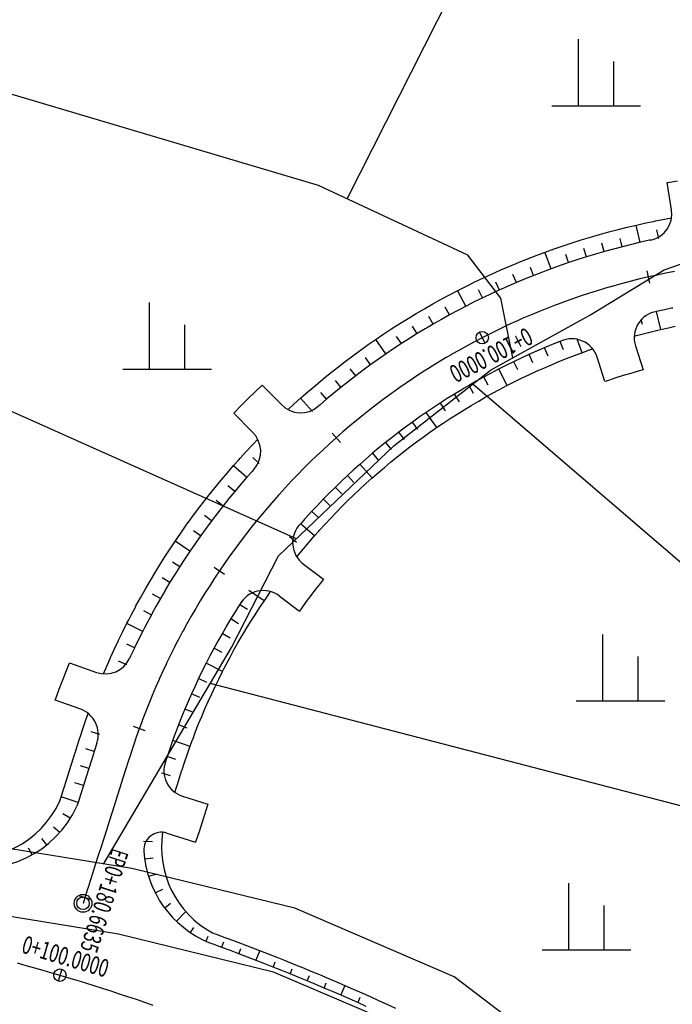
# Model space of a CAD drawing. Units: millimetres. Extents: x 197464 to 204533, y 496755 to 502633.
# Drawn here: x 198402 to 198475, y 499539 to 499650 of the extents above; entities that cross this region are included whole.
import ezdxf
from ezdxf.enums import TextEntityAlignment as Align

# ---------------------------------------------------------------- set-up
doc = ezdxf.new("R2010")
doc.units = ezdxf.units.MM
for name, color, linetype, true_color in [('3117', 7, 'Continuous', 0xffffff), ('5112', 7, 'Continuous', 0xffffff), ('5211', 7, 'Continuous', 0xffffff)]:
    doc.layers.add(name, color=color, linetype=linetype, true_color=true_color)
doc.layers.add('적성-전곡-노선도', color=7, linetype='Continuous')
doc.styles.add('RP2', font='ROMANS.shx', dxfattribs={"width": 0.91, "height": 4, "bigfont": 'ghs.shx'})

msp = doc.modelspace()

# ---------------------------------------------------------------- linework, layer by layer
at = {"layer": '3117', "color": 8}
for points in [[(198471.276106, 499526.344199), (198450.603594, 499542.091402), (198432.624579, 499549.795156), (198414.241432, 499554.265968), (198394.34295, 499557.504794), (198377.540844, 499563.69386), (198365.795512, 499569.937307), (198353.144686, 499577.986177)], [(198584.622507, 499395.661346), (198556.96832, 499430.250344), (198544.683416, 499443.936349), (198524.607042, 499425.028446), (198482.681318, 499462.586568), (198487.37689, 499468.287108), (198524.607208, 499435.08843), (198539.711022, 499449.458863), (198517.208076, 499474.091616), (198493.100828, 499499.138961), (198466.63002, 499520.405674), (198446.776907, 499535.528704), (198430.232548, 499542.617729), (198412.742752, 499546.871276), (198392.416727, 499550.179692), (198374.454276, 499556.796172), (198361.996761, 499563.418193), (198355.863183, 499567.320576), (198334.607887, 499556.902256)]]:
    msp.add_lwpolyline(points, dxfattribs=at)
at = {"layer": '5112', "color": 0}
for points in [[(198457.206092, 499611.81221), (198455.859179, 499618.501718), (198452.121903, 499623.359153), (198435.303928, 499631.207251), (198393.772075, 499643.534441), (198402.327231, 499654.043945), (198407.743128, 499661.827923), (198412.821956, 499667.919404), (198414.852797, 499669.949958), (198423.711861, 499675.726599), (198430.424398, 499678.410944), (198436.31254, 499680.999115), (198444.979765, 499682.279473), (198445.79813, 499682.279459), (198454.727123, 499679.409976), (198474.221668, 499668.942805), (198488.592733, 499661.625644), (198499.591567, 499659.087899), (198506.746394, 499659.087781), (198516.342009, 499655.993), (198526.496978, 499648.015773), (198545.635393, 499639.815229), (198555.202209, 499636.782409)], [(198438.535801, 499629.699099), (198461.79945, 499675.612644)], [(198411.06699, 499554.782664), (198425.500326, 499579.181311), (198430.806183, 499589.495022), (198443.775693, 499601.871608), (198454.680759, 499610.416941), (198465.882058, 499616.605758), (198474.260474, 499621.687137), (198477.851216, 499622.94252), (198484.101434, 499622.942418), (198488.477539, 499622.942346), (198497.154191, 499624.280467), (198500.01582, 499625.532033), (198506.676559, 499631.082176), (198516.298657, 499637.372064), (198518.402597, 499637.742868), (198521.531608, 499638.112697), (198524.495931, 499637.864899), (198531.848098, 499635.48681), (198534.938188, 499634.199803), (198539.244052, 499631.505354), (198540.234185, 499630.798581), (198550.3617, 499622.981017), (198553.504635, 499620.181572), (198558.138909, 499615.217163)], [(198432.8051, 499591.402556), (198381.909047, 499614.107287)], [(198452.684236, 499608.852443), (198511.042794, 499558.812655)], [(198507.345475, 499553.224567), (198423.089415, 499575.105816)]]:
    msp.add_lwpolyline(points, dxfattribs=at)
at = {"layer": '5211', "color": 0}
for points in [[(198464.598721, 499640.182381), (198464.598721, 499647.682381)], [(198468.598721, 499640.182381), (198468.598721, 499645.182381)], [(198461.598721, 499640.182381), (198471.598721, 499640.182381)], [(198416.231406, 499610.510857), (198416.231406, 499618.010857)], [(198420.231406, 499610.510857), (198420.231406, 499615.510857)], [(198413.231406, 499610.510857), (198423.231406, 499610.510857)], [(198467.346953, 499573.143847), (198467.346953, 499580.643847)], [(198471.346953, 499573.143847), (198471.346953, 499578.143847)], [(198464.346953, 499573.143847), (198474.346953, 499573.143847)], [(198463.499053, 499545.120787), (198463.499053, 499552.620787)], [(198467.499053, 499545.120787), (198467.499053, 499550.120787)], [(198460.499053, 499545.120787), (198470.499053, 499545.120787)]]:
    msp.add_lwpolyline(points, dxfattribs=at)
at = {"layer": '적성-전곡-노선도', "linetype": 'ByBlock'}
for p, q in [((198474.606973, 499631.535463), (198474.695385, 499631.551192)), ((198475.092206, 499628.460273), (198474.606973, 499631.535463)), ((198474.695385, 499631.551192), (198475.777557, 499631.735844)), ((198469.558225, 499624.308488), (198468.542583, 499624.042103)), ((198470.577117, 499624.562148), (198469.558225, 499624.308488)), ((198471.599101, 499624.803059), (198470.577117, 499624.562148)), ((198472.621704, 499625.030657), (198471.599101, 499624.803059)), ((198472.747464, 499625.057158), (198472.621704, 499625.030657)), ((198465.516748, 499623.167097), (198464.515691, 499622.850292)), ((198466.521679, 499623.471362), (198465.516748, 499623.167097)), ((198467.530348, 499623.763054), (198466.521679, 499623.471362)), ((198468.542583, 499624.042103), (198467.530348, 499623.763054)), ((198461.541825, 499621.826743), (198460.929585, 499621.600396)), ((198462.525824, 499622.179261), (198461.541825, 499621.826743)), ((198463.518669, 499622.521), (198462.525824, 499622.179261)), ((198464.515691, 499622.850292), (198463.518669, 499622.521)), ((198459.574067, 499621.079989), (198458.599556, 499620.689061)), ((198460.546151, 499621.455903), (198459.574067, 499621.079989)), ((198460.929585, 499621.600396), (198460.546151, 499621.455903)), ((198472.49252, 499620.90403), (198471.5192, 499620.67459)), ((198472.64886, 499620.22171), (198472.33618, 499621.58635)), ((198473.46863, 499621.12128), (198472.49252, 499620.90403)), ((198474.26122, 499621.2883), (198473.46863, 499621.12128)), ((198474.44738, 499621.32631), (198474.26122, 499621.2883)), ((198475.42861, 499621.5191), (198474.44738, 499621.32631)), ((198456.669256, 499619.872399), (198456.016907, 499619.583426)), ((198457.630011, 499620.285984), (198456.669256, 499619.872399)), ((198458.599556, 499620.689061), (198457.630011, 499620.285984)), ((198467.65689, 499619.63575), (198466.6998, 499619.34597)), ((198468.61752, 499619.91355), (198467.65689, 499619.63575)), ((198469.58155, 499620.17931), (198468.61752, 499619.91355)), ((198470.54883, 499620.43301), (198469.58155, 499620.17931)), ((198471.5192, 499620.67459), (198470.54883, 499620.43301)), ((198453.804471, 499618.553463), (198452.862, 499618.090611)), ((198454.752673, 499619.004495), (198453.804471, 499618.553463)), ((198455.698697, 499619.440081), (198454.752673, 499619.004495)), ((198456.016907, 499619.583426), (198455.698697, 499619.440081)), ((198464.79687, 499618.73064), (198463.85132, 499618.40518)), ((198465.74641, 499619.04425), (198464.79687, 499618.73064)), ((198466.6998, 499619.34597), (198465.74641, 499619.04425)), ((198451.925377, 499617.616021), (198450.994765, 499617.129751)), ((198452.862, 499618.090611), (198451.925377, 499617.616021)), ((198461.9728, 499617.71893), (198461.04011, 499617.35825)), ((198462.32839, 499617.85293), (198461.9728, 499617.71893)), ((198462.90991, 499618.06792), (198462.32839, 499617.85293)), ((198463.85132, 499618.40518), (198462.90991, 499618.06792)), ((198475.233078, 499617.404206), (198475.073728, 499617.37167)), ((198450.070321, 499616.631903), (198449.153252, 499616.123145)), ((198450.994765, 499617.129751), (198450.070321, 499616.631903)), ((198459.18864, 499616.60206), (198458.27013, 499616.20666)), ((198460.11201, 499616.98594), (198459.18864, 499616.60206)), ((198461.04011, 499617.35825), (198460.11201, 499616.98594)), ((198474.315556, 499617.211903), (198473.385939, 499617.005001)), ((198475.073728, 499617.37167), (198474.315556, 499617.211903)), ((198447.66342, 499615.264171), (198447.328454, 499615.065431)), ((198448.234587, 499615.598255), (198447.66342, 499615.264171)), ((198448.339969, 499615.659243), (198448.234587, 499615.598255)), ((198449.153252, 499616.123145), (198448.339969, 499615.659243)), ((198456.44831, 499615.38159), (198455.54527, 499614.95204)), ((198457.35664, 499615.79982), (198456.44831, 499615.38159)), ((198457.6484, 499615.93125), (198457.35664, 499615.79982)), ((198458.27013, 499616.20666), (198457.6484, 499615.93125)), ((198446.436854, 499614.52612), (198445.545294, 499613.971492)), ((198447.328454, 499615.065431), (198446.436854, 499614.52612)), ((198454.07595, 499613.43682), (198453.43537, 499614.68166)), ((198454.64768, 499614.51123), (198453.75566, 499614.05924)), ((198455.54527, 499614.95204), (198454.64768, 499614.51123)), ((198444.660741, 499613.405772), (198443.78332, 499612.829029)), ((198445.545294, 499613.971492), (198444.660741, 499613.405772)), ((198451.98893, 499613.12198), (198451.11449, 499612.63687)), ((198452.86937, 499613.59613), (198451.98893, 499613.12198)), ((198453.75566, 499614.05924), (198452.86937, 499613.59613)), ((198461.624464, 499613.282819), (198460.747269, 499612.918136)), ((198462.506153, 499613.636511), (198461.624464, 499613.282819)), ((198462.599072, 499613.672443), (198462.506153, 499613.636511)), ((198471.022385, 499613.144135), (198471.878339, 499610.439451)), ((198442.913173, 499612.241367), (198442.050459, 499611.642873)), ((198443.78332, 499612.829029), (198442.913173, 499612.241367)), ((198450.24618, 499612.14086), (198449.69374, 499611.81773)), ((198450.33273, 499612.19095), (198450.24618, 499612.14086)), ((198451.11449, 499612.63687), (198450.33273, 499612.19095)), ((198459.014583, 499612.159559), (198458.143947, 499611.758685)), ((198459.279893, 499612.279074), (198459.014583, 499612.159559)), ((198459.871004, 499612.540921), (198459.279893, 499612.279074)), ((198460.747269, 499612.918136), (198459.871004, 499612.540921)), ((198467.57839, 499609.112247), (198466.711509, 499611.851463)), ((198441.195295, 499611.033666), (198440.34777, 499610.413778)), ((198442.050459, 499611.642873), (198441.195295, 499611.033666)), ((198448.5285, 499611.11648), (198447.67939, 499610.58826)), ((198449.38414, 499611.63404), (198448.5285, 499611.11648)), ((198449.69374, 499611.81773), (198449.38414, 499611.63404)), ((198456.43336, 499610.931849), (198455.585943, 499610.502459)), ((198457.286069, 499611.350617), (198456.43336, 499610.931849)), ((198458.143947, 499611.758685), (198457.286069, 499611.350617)), ((198439.508097, 499609.783359), (198438.676371, 499609.14251)), ((198440.34777, 499610.413778), (198439.508097, 499609.783359)), ((198446.83696, 499610.04948), (198446.00132, 499609.5002)), ((198447.67939, 499610.58826), (198446.83696, 499610.04948)), ((198454.743975, 499610.062509), (198453.907539, 499609.612057)), ((198455.585943, 499610.502459), (198454.743975, 499610.062509)), ((198469.65743, 499609.793152), (198468.823207, 499609.529145)), ((198470.494917, 499610.04672), (198469.65743, 499609.793152)), ((198471.33545, 499610.289789), (198470.494917, 499610.04672)), ((198471.878339, 499610.439451), (198471.33545, 499610.289789)), ((198428.17829, 499607.989595), (198428.951095, 499608.71898)), ((198428.951095, 499608.71898), (198431.109978, 499606.543177)), ((198438.676371, 499609.14251), (198437.852691, 499608.491286)), ((198445.17262, 499608.94053), (198444.35098, 499608.37053)), ((198446.00132, 499609.5002), (198445.17262, 499608.94053)), ((198452.257773, 499608.683465), (198451.72406, 499608.371289)), ((198452.325491, 499608.722657), (198452.257773, 499608.683465)), ((198453.075728, 499609.150595), (198452.325491, 499608.722657)), ((198453.907539, 499609.612057), (198453.075728, 499609.150595)), ((198467.992372, 499609.25474), (198467.57839, 499609.112247)), ((198468.823207, 499609.529145), (198467.992372, 499609.25474)), ((198427.369887, 499607.20728), (198428.17829, 499607.989595)), ((198437.037244, 499607.829831), (198436.230127, 499607.158246)), ((198437.852691, 499608.491286), (198437.037244, 499607.829831)), ((198443.53652, 499607.79032), (198442.72938, 499607.19997)), ((198444.35098, 499608.37053), (198443.53652, 499607.79032)), ((198450.620146, 499607.70684), (198449.813486, 499607.205028)), ((198451.439826, 499608.202649), (198450.620146, 499607.70684)), ((198451.72406, 499608.371289), (198451.439826, 499608.202649)), ((198425.782644, 499605.612555), (198426.571278, 499606.414881)), ((198426.571278, 499606.414881), (198427.369887, 499607.20728)), ((198435.431458, 499606.476612), (198435.276031, 499606.340566)), ((198436.230127, 499607.158246), (198435.431458, 499606.476612)), ((198441.92969, 499606.59957), (198441.13756, 499605.98923)), ((198442.72938, 499607.19997), (198441.92969, 499606.59957)), ((198449.013179, 499606.693188), (198448.21932, 499606.171371)), ((198449.813486, 499607.205028), (198449.013179, 499606.693188)), ((198425.739132, 499605.567168), (198425.782644, 499605.612555)), ((198427.830609, 499603.4593), (198425.739132, 499605.567168)), ((198440.35312, 499605.36903), (198439.5765, 499604.73907)), ((198441.13756, 499605.98923), (198440.35312, 499605.36903)), ((198447.432067, 499605.639693), (198446.651501, 499605.098187)), ((198448.21932, 499606.171371), (198447.432067, 499605.639693)), ((198438.80781, 499604.09946), (198438.04718, 499603.45029)), ((198439.5765, 499604.73907), (198438.80781, 499604.09946)), ((198445.877745, 499604.546974), (198445.11099, 499603.986162)), ((198446.651501, 499605.098187), (198445.877745, 499604.546974)), ((198437.75905, 499602.26783), (198436.83039, 499603.31549)), ((198438.04718, 499603.45029), (198437.29472, 499602.79166)), ((198444.351283, 499603.415781), (198443.598749, 499602.83595)), ((198445.11099, 499603.986162), (198444.351283, 499603.415781)), ((198436.55055, 499602.12368), (198435.81479, 499601.44645)), ((198437.29472, 499602.79166), (198436.55055, 499602.12368)), ((198442.853549, 499602.246774), (198442.115756, 499601.648309)), ((198443.598749, 499602.83595), (198442.853549, 499602.246774)), ((198435.08755, 499600.76007), (198434.36895, 499600.06466)), ((198435.81479, 499601.44645), (198435.08755, 499600.76007)), ((198441.385493, 499601.040674), (198440.662902, 499600.423968)), ((198442.115756, 499601.648309), (198441.385493, 499601.040674)), ((198434.36895, 499600.06466), (198433.65909, 499599.36032)), ((198439.94806, 499599.798265), (198439.241096, 499599.163682)), ((198440.662902, 499600.423968), (198439.94806, 499599.798265)), ((198427.805131, 499598.985881), (198427.237575, 499598.346132)), ((198427.943635, 499599.140056), (198427.805131, 499598.985881)), ((198428.039215, 499599.244881), (198427.943635, 499599.140056)), ((198432.9581, 499598.64716), (198432.26608, 499597.9253)), ((198433.65909, 499599.36032), (198432.9581, 499598.64716)), ((198439.241096, 499599.163682), (198438.542131, 499598.52032)), ((198426.551216, 499597.554505), (198425.873346, 499596.752641)), ((198427.237575, 499598.346132), (198426.551216, 499597.554505)), ((198432.26608, 499597.9253), (198431.58313, 499597.19484)), ((198437.851254, 499597.86826), (198437.168575, 499597.207612)), ((198438.542131, 499598.52032), (198437.851254, 499597.86826)), ((198425.873346, 499596.752641), (198425.205556, 499595.942365)), ((198430.78907, 499596.322), (198430.24489, 499595.7086)), ((198430.90936, 499596.4559), (198430.78907, 499596.322)), ((198431.58313, 499597.19484), (198430.90936, 499596.4559)), ((198436.494215, 499596.538496), (198435.828282, 499595.861002)), ((198437.168575, 499597.207612), (198436.494215, 499596.538496)), ((198425.205556, 499595.942365), (198424.547957, 499595.123824)), ((198430.24489, 499595.7086), (198429.58981, 499594.95305)), ((198435.828282, 499595.861002), (198435.170858, 499595.175229)), ((198423.900618, 499594.297102), (198423.263675, 499593.462359)), ((198424.547957, 499595.123824), (198423.900618, 499594.297102)), ((198428.94422, 499594.18937), (198428.30823, 499593.41768)), ((198429.58981, 499594.95305), (198428.94422, 499594.18937)), ((198434.522051, 499594.481288), (198433.875085, 499593.771744)), ((198435.170858, 499595.175229), (198434.522051, 499594.481288)), ((198423.263675, 499593.462359), (198422.637202, 499592.619709)), ((198428.30823, 499593.41768), (198427.68194, 499592.63811)), ((198433.773009, 499593.658119), (198433.252205, 499593.071068)), ((198433.875085, 499593.771744), (198433.773009, 499593.658119)), ((198422.637202, 499592.619709), (198422.021334, 499591.769302)), ((198427.68194, 499592.63811), (198427.06543, 499591.85076)), ((198421.416158, 499590.911306), (198420.821714, 499590.045769)), ((198422.021334, 499591.769302), (198421.416158, 499590.911306)), ((198426.45882, 499591.05577), (198425.86219, 499590.25326)), ((198427.06543, 499591.85076), (198426.45882, 499591.05577)), ((198420.821714, 499590.045769), (198420.238144, 499589.172856)), ((198425.86219, 499590.25326), (198425.27565, 499589.44335)), ((198420.238144, 499589.172856), (198419.665534, 499588.29273)), ((198424.69927, 499588.62618), (198424.13314, 499587.80187)), ((198425.27565, 499589.44335), (198424.69927, 499588.62618)), ((198419.665534, 499588.29273), (198419.103986, 499587.405526)), ((198424.71263, 499587.4092), (198423.55365, 499588.19454)), ((198424.13314, 499587.80187), (198423.57737, 499586.97054)), ((198433.59275, 499588.555201), (198435.869407, 499586.862609)), ((198418.554154, 499586.512341), (198418.067711, 499585.700576)), ((198419.103986, 499587.405526), (198418.554154, 499586.512341)), ((198423.57737, 499586.97054), (198423.03203, 499586.13233)), ((198435.516898, 499586.423825), (198434.97746, 499585.734905)), ((198435.869407, 499586.862609), (198435.516898, 499586.423825)), ((198418.008635, 499585.60058), (198417.48645, 499584.702762)), ((198418.067711, 499585.700576), (198418.008635, 499585.60058)), ((198422.49722, 499585.28737), (198421.973, 499584.43579)), ((198423.03203, 499586.13233), (198422.49722, 499585.28737)), ((198434.97746, 499585.734905), (198434.446683, 499585.039297)), ((198417.48645, 499584.702762), (198416.970065, 499583.788833)), ((198421.973, 499584.43579), (198421.50525, 499583.65522)), ((198426.673512, 499584.394595), (198426.398526, 499583.97193)), ((198430.851235, 499584.986016), (198433.158873, 499583.270391)), ((198433.92466, 499584.337139), (198433.41144, 499583.628471)), ((198434.446683, 499585.039297), (198433.92466, 499584.337139)), ((198416.970065, 499583.788833), (198416.480387, 499582.896572)), ((198421.45947, 499583.57773), (198420.95671, 499582.71331)), ((198421.50525, 499583.65522), (198421.45947, 499583.57773)), ((198425.890454, 499583.169214), (198425.391846, 499582.359239)), ((198426.398526, 499583.97193), (198425.890454, 499583.169214)), ((198433.41144, 499583.628471), (198433.158873, 499583.270391)), ((198415.973679, 499581.945571), (198415.677351, 499581.375314)), ((198416.458872, 499582.856753), (198415.973679, 499581.945571)), ((198416.480387, 499582.896572), (198416.458872, 499582.856753)), ((198420.95671, 499582.71331), (198420.46479, 499581.84268)), ((198425.391846, 499582.359239), (198424.942789, 499581.609864)), ((198415.486089, 499581.001542), (198415.019317, 499580.06953)), ((198415.677351, 499581.375314), (198415.486089, 499581.001542)), ((198419.98379, 499580.96596), (198419.51379, 499580.08331)), ((198419.9933, 499580.98356), (198419.98379, 499580.96596)), ((198420.46479, 499581.84268), (198419.9933, 499580.98356)), ((198424.910305, 499581.55488), (198424.42697, 499580.723858)), ((198424.942789, 499581.609864), (198424.910305, 499581.55488)), ((198415.019317, 499580.06953), (198414.566422, 499579.136229)), ((198419.51379, 499580.08331), (198419.23252, 499579.54203)), ((198423.959515, 499579.896527), (198423.507433, 499579.072771)), ((198424.42697, 499580.723858), (198423.959515, 499579.896527)), ((198414.542558, 499579.086269), (198414.114198, 499578.174254)), ((198414.566422, 499579.136229), (198414.542558, 499579.086269)), ((198419.05486, 499579.19484), (198418.60706, 499578.30071)), ((198419.23252, 499579.54203), (198419.05486, 499579.19484)), ((198423.507433, 499579.072771), (198423.053901, 499578.221049)), ((198414.114198, 499578.174254), (198414.00041, 499577.924037)), ((198418.60706, 499578.30071), (198418.17049, 499577.40105)), ((198422.787689, 499577.708746), (198422.623631, 499577.388138)), ((198423.053901, 499578.221049), (198422.787689, 499577.708746)), ((198406.468661, 499575.516277), (198406.882603, 499576.562372)), ((198406.882603, 499576.562372), (198407.237969, 499577.428614)), ((198407.237969, 499577.428614), (198410.271827, 499576.359659)), ((198417.74519, 499576.49601), (198417.33123, 499575.58572)), ((198418.15756, 499577.37398), (198417.74519, 499576.49601)), ((198418.17049, 499577.40105), (198418.15756, 499577.37398)), ((198422.194803, 499576.53189), (198421.774558, 499575.665871)), ((198422.623631, 499577.388138), (198422.194803, 499576.53189)), ((198406.077919, 499574.491557), (198406.468661, 499575.516277)), ((198417.32715, 499575.57659), (198416.92869, 499574.67032)), ((198417.33123, 499575.58572), (198417.32715, 499575.57659)), ((198421.772562, 499575.661691), (198421.376182, 499574.817766)), ((198421.774558, 499575.665871), (198421.772562, 499575.661691)), ((198405.679244, 499573.406359), (198406.023576, 499574.346062)), ((198406.023576, 499574.346062), (198406.077919, 499574.491557)), ((198416.92869, 499574.67032), (198416.53762, 499573.74997)), ((198421.376182, 499574.817766), (198420.980831, 499573.948398)), ((198405.616557, 499573.228749), (198405.679244, 499573.406359)), ((198408.404323, 499572.246502), (198405.616557, 499573.228749)), ((198416.53762, 499573.74997), (198416.15808, 499572.8248)), ((198420.600403, 499573.083139), (198420.228832, 499572.208678)), ((198420.980831, 499573.948398), (198420.600403, 499573.083139)), ((198416.15808, 499572.8248), (198415.79014, 499571.89496)), ((198420.228832, 499572.208678), (198419.868271, 499571.329771)), ((198415.40236, 499570.87628), (198415.08927, 499570.02184)), ((198415.43385, 499570.96059), (198415.40236, 499570.87628)), ((198415.79014, 499571.89496), (198415.43385, 499570.96059)), ((198419.868271, 499571.329771), (198419.518732, 499570.446433)), ((198415.74789, 499569.78474), (198414.43065, 499570.25894)), ((198415.08927, 499570.02184), (198414.75645, 499569.07886)), ((198419.518732, 499570.446433), (198419.176222, 499569.548203)), ((198414.75645, 499569.07886), (198414.43544, 499568.13179)), ((198418.853281, 499568.668032), (198418.536726, 499567.771139)), ((198419.153873, 499569.488367), (198418.853281, 499568.668032)), ((198419.176222, 499569.548203), (198419.153873, 499569.488367)), ((198410.313, 499568.38869), (198410.011591, 499567.444243)), ((198414.43544, 499568.13179), (198414.14741, 499567.24703)), ((198418.536726, 499567.771139), (198418.231491, 499566.870609)), ((198409.707575, 499566.491596), (198409.403537, 499565.538901)), ((198409.810933, 499566.815458), (198409.707575, 499566.491596)), ((198410.011572, 499567.444182), (198409.810933, 499566.815458)), ((198414.12627, 499567.18078), (198413.82224, 499566.22812)), ((198414.14741, 499567.24703), (198414.12627, 499567.18078)), ((198418.231491, 499566.870609), (198417.993389, 499566.139216)), ((198409.403537, 499565.538901), (198409.099515, 499564.586235)), ((198413.51822, 499565.27546), (198413.21419, 499564.32279)), ((198413.62159, 499565.59936), (198413.51822, 499565.27546)), ((198413.82224, 499566.22812), (198413.62159, 499565.59936)), ((198409.099515, 499564.586235), (198408.795491, 499563.633593)), ((198413.21419, 499564.32279), (198412.91017, 499563.37013)), ((198408.795491, 499563.633593), (198408.491457, 499562.680911)), ((198412.91017, 499563.37013), (198412.60614, 499562.41747)), ((198408.491457, 499562.680911), (198408.187433, 499561.728239)), ((198412.60614, 499562.41747), (198412.30211, 499561.4648)), ((198419.958665, 499562.432225), (198422.816657, 499561.520141)), ((198408.187433, 499561.728239), (198408.047704, 499561.2904)), ((198412.30211, 499561.4648), (198411.99809, 499560.51214)), ((198422.740831, 499561.282543), (198422.436821, 499560.329914)), ((198422.816657, 499561.520141), (198422.740831, 499561.282543)), ((198411.99809, 499560.51214), (198411.69406, 499559.55947)), ((198422.436792, 499560.329823), (198422.132767, 499559.377177)), ((198411.69406, 499559.55947), (198411.39004, 499558.60681)), ((198422.132767, 499559.377177), (198421.828751, 499558.424553)), ((198411.08601, 499557.65415), (198410.78198, 499556.70148)), ((198411.39004, 499558.60681), (198411.08601, 499557.65415)), ((198418.208336, 499558.267215), (198421.448541, 499557.233153)), ((198421.828751, 499558.424553), (198421.524741, 499557.471924)), ((198410.78198, 499556.70148), (198410.47796, 499555.74882)), ((198421.524741, 499557.471924), (198421.448541, 499557.233153)), ((198410.47796, 499555.74882), (198410.17393, 499554.79616)), ((198410.17393, 499554.79616), (198409.86991, 499553.84349)), ((198409.86991, 499553.84349), (198409.59628, 499552.98609)), ((198409.32874, 499552.14775), (198409.26185, 499551.93816)), ((198409.56588, 499552.89083), (198409.32874, 499552.14775)), ((198409.59628, 499552.98609), (198409.56588, 499552.89083)), ((198409.62469, 499550.77268), (198408.29097, 499551.19832)), ((198408.95783, 499550.9855), (198408.7561, 499550.3534)), ((198408.99431, 499551.09982), (198408.95783, 499550.9855)), ((198409.19193, 499551.71905), (198408.99431, 499551.09982)), ((198409.26185, 499551.93816), (198409.19193, 499551.71905)), ((198408.7561, 499550.3534), (198408.7561, 499550.3534))]:
    msp.add_line(p, q, dxfattribs=at)
at = {"layer": '적성-전곡-노선도'}
for p, q in [((198473.268832, 499627.20947), (198474.306297, 499627.413309)), ((198474.306297, 499627.413309), (198475.104597, 499627.56048)), ((198469.062921, 499626.246231), (198470.106074, 499626.505931)), ((198470.106074, 499626.505931), (198471.152391, 499626.752579)), ((198471.574702, 499624.797308), (198471.115819, 499626.743958)), ((198471.152391, 499626.752579), (198472.198239, 499626.98535)), ((198472.198239, 499626.98535), (198473.042456, 499627.163249)), ((198473.042456, 499627.163249), (198473.268832, 499627.20947)), ((198464.925221, 499625.077666), (198465.954072, 499625.389173)), ((198465.954072, 499625.389173), (198466.986761, 499625.687811)), ((198466.986761, 499625.687811), (198468.023099, 499625.973505)), ((198468.023099, 499625.973505), (198469.062921, 499626.246231)), ((198469.533959, 499624.302123), (198469.286996, 499625.243716)), ((198473.647125, 499625.245442), (198473.447073, 499626.225229)), ((198460.857781, 499623.70616), (198461.863074, 499624.066306)), ((198461.863074, 499624.066306), (198462.879567, 499624.416185)), ((198462.879567, 499624.416185), (198463.90033, 499624.753318)), ((198463.90033, 499624.753318), (198464.925221, 499625.077666)), ((198465.492823, 499623.159526), (198465.1911, 499624.112924)), ((198467.506232, 499623.75608), (198467.228428, 499624.716721)), ((198457.843327, 499622.540627), (198458.841044, 499622.940864)), ((198458.841044, 499622.940864), (198459.832825, 499623.324395)), ((198459.832825, 499623.324395), (198460.230181, 499623.474134)), ((198460.230181, 499623.474134), (198460.857781, 499623.70616)), ((198461.522742, 499621.819688), (198460.829212, 499623.695597)), ((198463.494917, 499622.512824), (198463.178044, 499623.433429)), ((198455.868817, 499621.705273), (198456.850694, 499622.127951)), ((198456.850694, 499622.127951), (198457.843327, 499622.540627)), ((198459.550739, 499621.070631), (198459.18836, 499621.973975)), ((198452.93407, 499620.354179), (198453.904852, 499620.815952)), ((198453.904852, 499620.815952), (198454.869723, 499621.260215)), ((198454.869723, 499621.260215), (198455.201159, 499621.409518)), ((198455.201159, 499621.409518), (198455.868817, 499621.705273)), ((198457.606905, 499620.276038), (198457.211504, 499621.194549)), ((198451.010233, 499619.394416), (198451.969157, 499619.880306)), ((198451.969157, 499619.880306), (198452.93407, 499620.354179)), ((198455.683565, 499619.433113), (198455.276438, 499620.317328)), ((198449.111013, 499618.386869), (198450.05746, 499618.896566)), ((198450.05746, 499618.896566), (198451.010233, 499619.394416)), ((198451.903045, 499617.604352), (198450.976814, 499619.376953)), ((198453.781865, 499618.542361), (198453.34105, 499619.439962)), ((198447.228788, 499617.326957), (198447.343585, 499617.393394)), ((198447.343585, 499617.393394), (198448.172631, 499617.866286)), ((198448.172631, 499617.866286), (198449.111013, 499618.386869)), ((198450.048301, 499616.619688), (198449.563185, 499617.49414)), ((198445.391029, 499616.230944), (198446.300608, 499616.781131)), ((198446.300608, 499616.781131), (198446.648257, 499616.987396)), ((198446.648257, 499616.987396), (198447.228788, 499617.326957)), ((198448.226447, 499615.593494), (198447.721557, 499616.45668)), ((198473.885277, 499614.995492), (198473.410299, 499617.010423)), ((198443.572629, 499615.083923), (198444.478243, 499615.663112)), ((198444.478243, 499615.663112), (198445.391029, 499616.230944)), ((198446.41544, 499614.512798), (198445.887219, 499615.361908)), ((198471.826244, 499615.562346), (198471.686912, 499616.093578)), ((198473.848282, 499614.987258), (198474.75384, 499615.188806)), ((198474.75384, 499615.188806), (198475.4942, 499615.344819)), ((198441.783446, 499613.891789), (198442.674318, 499614.493448)), ((198442.674318, 499614.493448), (198443.572629, 499615.083923)), ((198444.639651, 499613.391909), (198444.104961, 499614.205354)), ((198470.888851, 499614.243278), (198471.158181, 499614.317526)), ((198471.158181, 499614.317526), (198472.052072, 499614.551978)), ((198472.052072, 499614.551978), (198472.94881, 499614.775226)), ((198472.94881, 499614.775226), (198473.848282, 499614.987258)), ((198440.024679, 499612.655342), (198440.900196, 499613.279049)), ((198440.900196, 499613.279049), (198441.783446, 499613.891789)), ((198442.892413, 499612.226965), (198441.752406, 499613.870256)), ((198462.914731, 499612.68482), (198462.529358, 499613.645484)), ((198465.014764, 499612.374223), (198464.457373, 499613.881893)), ((198438.297297, 499611.375257), (198439.156963, 499612.020686)), ((198439.156963, 499612.020686), (198440.024679, 499612.655342)), ((198459.462381, 499611.226116), (198459.029495, 499612.166277)), ((198461.179495, 499611.97695), (198460.770225, 499612.927679)), ((198463.264828, 499611.710515), (198464.137738, 499612.048078)), ((198464.137738, 499612.048078), (198464.451075, 499612.166155)), ((198464.451075, 499612.166155), (198464.985977, 499612.36391)), ((198464.985977, 499612.36391), (198465.862759, 499612.678017)), ((198465.862759, 499612.678017), (198466.209839, 499612.797483)), ((198437.445773, 499610.719154), (198438.297297, 499611.375257)), ((198441.174904, 499611.018751), (198440.584549, 499611.825898)), ((198457.764793, 499610.43221), (198457.308515, 499611.361295)), ((198460.699454, 499610.643905), (198461.553858, 499611.011709)), ((198461.553858, 499611.011709), (198462.407157, 499611.366458)), ((198462.407157, 499611.366458), (198463.264828, 499611.710515)), ((198435.767613, 499609.375215), (198436.602474, 499610.052418)), ((198436.602474, 499610.052418), (198437.445773, 499610.719154)), ((198439.488102, 499609.767953), (198438.877756, 499610.560091)), ((198456.566824, 499608.678912), (198455.608105, 499610.513689)), ((198458.18693, 499609.486885), (198459.021437, 499609.883836)), ((198459.021437, 499609.883836), (198459.872567, 499610.275729)), ((198459.872567, 499610.275729), (198460.124188, 499610.389078)), ((198460.124188, 499610.389078), (198460.699454, 499610.643905)), ((198434.123593, 499607.989776), (198434.941282, 499608.687643)), ((198434.941282, 499608.687643), (198435.767613, 499609.375215)), ((198437.833052, 499608.475355), (198437.203086, 499609.251982)), ((198452.788143, 499607.794579), (198452.265578, 499608.687983)), ((198454.431509, 499608.718692), (198453.929376, 499609.623817)), ((198455.714081, 499608.233864), (198456.533112, 499608.661829)), ((198456.533112, 499608.661829), (198457.357448, 499609.079523)), ((198457.357448, 499609.079523), (198458.18693, 499609.486885)), ((198433.314707, 499607.281756), (198434.123593, 499607.989776)), ((198436.210885, 499607.141824), (198435.578949, 499607.88226)), ((198451.188102, 499606.840775), (198450.641354, 499607.719669)), ((198454.090666, 499607.346453), (198454.900417, 499607.795676)), ((198454.900417, 499607.795676), (198455.714081, 499608.233864)), ((198431.865508, 499605.966107), (198432.514728, 499606.563681)), ((198432.514728, 499606.563681), (198433.314707, 499607.281756)), ((198434.622556, 499605.768158), (198433.286583, 499607.256512)), ((198449.602603, 499605.841588), (198449.034055, 499606.70654)), ((198451.70257, 499605.942356), (198452.503641, 499606.426909)), ((198452.503641, 499606.426909), (198452.774748, 499606.58776)), ((198452.774748, 499606.58776), (198453.29877, 499606.894268)), ((198453.29877, 499606.894268), (198453.356743, 499606.927819)), ((198453.356743, 499606.927819), (198454.090666, 499607.346453)), ((198448.632602, 499603.952635), (198447.452608, 499605.653565)), ((198450.139369, 499604.956311), (198450.917878, 499605.45421)), ((198450.917878, 499605.45421), (198451.70257, 499605.942356)), ((198446.508977, 499603.725885), (198445.897915, 499604.561343)), ((198448.601328, 499603.931514), (198449.367131, 499604.448706)), ((198449.367131, 499604.448706), (198450.139369, 499604.956311)), ((198445.002802, 499602.610697), (198444.371048, 499603.43062)), ((198447.089326, 499602.868547), (198447.842017, 499603.404754)), ((198447.842017, 499603.404754), (198448.601328, 499603.931514)), ((198427.174744, 499601.265172), (198427.908909, 499602.05041)), ((198427.908909, 499602.05041), (198428.456516, 499602.621629)), ((198443.525018, 499601.458251), (198442.872956, 499602.262118)), ((198445.604455, 499601.768175), (198446.34347, 499602.32302)), ((198446.34347, 499602.32302), (198447.089326, 499602.868547)), ((198426.460769, 499600.482138), (198427.174744, 499601.265172)), ((198442.076447, 499600.269167), (198441.404498, 499601.056487)), ((198444.147518, 499600.631011), (198444.872411, 499601.204132)), ((198444.872411, 499601.204132), (198445.604455, 499601.768175)), ((198425.031915, 499598.855236), (198425.733913, 499599.664901)), ((198425.733913, 499599.664901), (198426.313157, 499600.317825)), ((198426.313157, 499600.317825), (198426.460769, 499600.482138)), ((198428.627127, 499599.889658), (198427.888184, 499600.56343)), ((198441.349471, 499598.273968), (198439.966639, 499599.814527)), ((198442.719441, 499599.457756), (198443.429818, 499600.048844)), ((198443.429818, 499600.048844), (198444.147518, 499600.631011)), ((198424.337906, 499598.03428), (198425.031915, 499598.855236)), ((198427.222428, 499598.328662), (198425.711314, 499599.638835)), ((198439.286836, 499597.76725), (198438.560296, 499598.53704)), ((198441.32116, 499598.249187), (198442.016535, 499598.857851)), ((198442.016535, 499598.857851), (198442.719441, 499599.457756)), ((198423.654215, 499597.204711), (198424.337906, 499598.03428)), ((198439.953527, 499597.006051), (198440.63345, 499597.631886)), ((198440.63345, 499597.631886), (198441.32116, 499598.249187)), ((198422.318208, 499595.520276), (198422.980961, 499596.366684)), ((198422.980961, 499596.366684), (198423.654215, 499597.204711)), ((198425.857203, 499596.733054), (198425.085507, 499597.369049)), ((198437.915347, 499596.490001), (198437.186298, 499597.224763)), ((198438.617378, 499595.729093), (198439.281468, 499596.371752)), ((198439.281468, 499596.371752), (198439.953527, 499597.006051)), ((198421.666098, 499594.665657), (198422.318208, 499595.520276)), ((198424.532302, 499595.103831), (198423.744952, 499595.720341)), ((198436.592757, 499595.16228), (198435.845565, 499595.878585)), ((198437.961389, 499595.078205), (198438.617378, 499595.729093)), ((198421.024704, 499593.802936), (198421.666098, 499594.665657)), ((198435.321026, 499593.78612), (198434.538879, 499594.499286)), ((198436.674077, 499593.752071), (198437.313598, 499594.419168)), ((198437.313598, 499594.419168), (198437.961389, 499595.078205)), ((198420.394172, 499592.93228), (198421.024704, 499593.802936)), ((198423.248523, 499593.441979), (198422.446007, 499594.038613)), ((198434.831161, 499591.731708), (198433.267064, 499593.087817)), ((198435.409844, 499592.382696), (198436.04294, 499593.077028)), ((198436.04294, 499593.077028), (198436.674077, 499593.752071)), ((198419.165997, 499591.167721), (198419.774598, 499592.053872)), ((198419.774598, 499592.053872), (198420.394172, 499592.93228)), ((198422.006698, 499591.748552), (198421.189518, 499592.324939)), ((198434.808487, 499591.706149), (198435.317194, 499592.279564)), ((198435.317194, 499592.279564), (198435.409844, 499592.382696)), ((198418.568527, 499590.274017), (198419.165997, 499591.167721)), ((198420.807563, 499590.024603), (198419.144891, 499591.136151)), ((198432.82976, 499590.986606), (198432.030995, 499591.644909)), ((198433.604267, 499590.299609), (198434.200873, 499591.005345)), ((198434.200873, 499591.005345), (198434.808487, 499591.706149)), ((198417.982281, 499589.372933), (198418.568527, 499590.274017)), ((198433.016534, 499589.586473), (198433.604267, 499590.299609)), ((198417.407365, 499588.464607), (198417.982281, 499589.372933)), ((198419.651919, 499588.27122), (198418.829355, 499588.791855)), ((198432.84136, 499589.368426), (198433.016534, 499589.586473)), ((198416.348937, 499586.723257), (198416.844727, 499587.550619)), ((198416.844727, 499587.550619), (198417.407365, 499588.464607)), ((198415.751315, 499585.69749), (198416.283213, 499586.612008)), ((198416.283213, 499586.612008), (198416.348937, 499586.723257)), ((198418.541648, 499586.49147), (198417.683866, 499587.005489)), ((198415.222698, 499584.761912), (198415.751315, 499585.69749)), ((198429.179485, 499584.427712), (198427.458493, 499585.578249)), ((198429.681388, 499585.158504), (198429.89439, 499585.46049)), ((198414.723927, 499583.853081), (198415.222698, 499584.761912)), ((198417.473929, 499584.680601), (198416.603289, 499585.172527)), ((198428.644641, 499583.628528), (198429.158225, 499584.396756)), ((198429.158225, 499584.396756), (198429.681388, 499585.158504)), ((198414.203619, 499582.876704), (198414.696408, 499583.802152)), ((198414.696408, 499583.802152), (198414.723927, 499583.853081)), ((198416.452915, 499582.845567), (198415.593696, 499583.30309)), ((198427.286538, 499583.438955), (198426.411929, 499583.992531)), ((198428.140684, 499582.853925), (198428.644641, 499583.628528)), ((198413.225441, 499580.953943), (198413.701699, 499581.904895)), ((198413.701699, 499581.904895), (198413.899762, 499582.291958)), ((198413.899762, 499582.291958), (198414.203619, 499582.876704)), ((198426.291989, 499581.847143), (198425.404126, 499582.379188)), ((198427.161094, 499581.284626), (198427.646449, 499582.07307)), ((198427.646449, 499582.07307), (198428.140684, 499582.853925)), ((198412.764384, 499580.003821), (198413.225441, 499580.953943)), ((198415.478109, 499580.985609), (198413.689839, 499581.881215)), ((198426.721711, 499580.551395), (198427.161094, 499581.284626)), ((198412.298697, 499579.013378), (198412.735053, 499579.942415)), ((198412.735053, 499579.942415), (198412.764384, 499580.003821)), ((198425.340477, 499580.235874), (198424.439298, 499580.745055)), ((198425.768031, 499578.889395), (198426.222826, 499579.694319)), ((198426.222826, 499579.694319), (198426.696108, 499580.508057)), ((198426.696108, 499580.508057), (198426.721711, 499580.551395)), ((198411.861329, 499578.051614), (198412.298697, 499579.013378)), ((198414.56088, 499579.124627), (198413.682201, 499579.544329)), ((198424.428005, 499578.598932), (198423.514378, 499579.085427)), ((198425.328397, 499578.088323), (198425.768031, 499578.889395)), ((198411.421116, 499577.051093), (198411.841862, 499578.008051)), ((198411.841862, 499578.008051), (198411.861329, 499578.051614)), ((198413.67908, 499577.217222), (198412.766092, 499577.625216)), ((198424.885904, 499577.257331), (198425.328397, 499578.088323)), ((198411.060811, 499576.203146), (198411.421116, 499577.051093)), ((198424.482224, 499576.47615), (198422.631304, 499577.403132)), ((198424.051456, 499575.616527), (198424.470466, 499576.453172)), ((198424.470466, 499576.453172), (198424.627485, 499576.760024)), ((198424.627485, 499576.760024), (198424.885904, 499577.257331)), ((198422.71368, 499575.230438), (198421.779734, 499575.676537)), ((198423.641561, 499574.771838), (198424.051456, 499575.616527)), ((198423.255216, 499573.949277), (198423.641561, 499574.771838)), ((198421.927961, 499573.530975), (198420.982973, 499573.953269)), ((198422.50051, 499572.261775), (198422.870522, 499573.103343)), ((198422.870522, 499573.103343), (198423.255216, 499573.949277)), ((198421.196029, 499571.838342), (198420.238401, 499572.231198)), ((198422.139029, 499571.411062), (198422.50051, 499572.261775)), ((198408.741358, 499570.023562), (198409.086031, 499571.040443)), ((198409.086031, 499571.040443), (198409.334184, 499571.743537)), ((198421.78829, 499570.556096), (198422.139029, 499571.411062)), ((198408.43669, 499569.087693), (198408.741358, 499570.023562)), ((198420.494883, 499570.100387), (198419.527731, 499570.469177)), ((198421.448273, 499569.696823), (198421.78829, 499570.556096)), ((198408.106262, 499568.052307), (198408.410256, 499569.004853)), ((198408.410256, 499569.004853), (198408.43669, 499569.087693)), ((198410.631739, 499569.369473), (198409.680855, 499569.679029)), ((198420.813428, 499568.000942), (198418.861306, 499568.689934)), ((198420.801151, 499567.967439), (198421.095277, 499568.770124)), ((198421.095277, 499568.770124), (198421.112895, 499568.817295)), ((198421.112895, 499568.817295), (198421.448273, 499569.696823)), ((198407.9056, 499567.423509), (198408.106233, 499568.052215)), ((198410.011399, 499567.443642), (198409.05873, 499567.747658)), ((198420.493015, 499567.094395), (198420.801151, 499567.967439)), ((198407.498206, 499566.146958), (198407.802248, 499567.099665)), ((198407.802248, 499567.099665), (198407.9056, 499567.423509)), ((198419.223292, 499566.572528), (198418.23906, 499566.89294)), ((198420.195943, 499566.21795), (198420.493015, 499567.094395)), ((198407.194183, 499565.194289), (198407.498206, 499566.146958)), ((198409.403358, 499565.538339), (198408.450691, 499565.842362)), ((198419.60491, 499564.382702), (198419.908925, 499565.335316)), ((198419.908998, 499565.335545), (198419.924746, 499565.384896)), ((198419.924746, 499565.384896), (198420.195943, 499566.21795)), ((198406.586126, 499563.288968), (198406.890162, 499564.241656)), ((198406.890162, 499564.241656), (198407.194183, 499565.194289)), ((198418.618745, 499564.696865), (198417.632737, 499565.01152)), ((198419.404275, 499563.753988), (198419.60491, 499564.382702)), ((198406.2821, 499562.33629), (198406.586126, 499563.288968)), ((198408.795314, 499563.633037), (198407.842648, 499563.937065)), ((198419.117619, 499562.855767), (198419.300875, 499563.429994)), ((198419.300875, 499563.429994), (198419.404239, 499563.753875)), ((198406.142373, 499561.898457), (198406.2821, 499562.33629)), ((198408.187264, 499561.727709), (198406.281933, 499562.335766)), ((198407.320579, 499559.932994), (198406.493227, 499560.447543)), ((198406.127209, 499558.330964), (198405.425163, 499558.951802)), ((198404.68317, 499556.950606), (198404.124879, 499557.642405)), ((198403.028982, 499555.830653), (198402.622498, 499556.555141)), ((198416.597018, 499557.28523), (198415.583814, 499557.311466)), ((198416.675327, 499555.45568), (198415.698691, 499555.317091)), ((198417.045185, 499553.656251), (198416.143195, 499553.369491)), ((198417.700601, 499551.93159), (198416.904979, 499551.522761)), ((198418.629168, 499550.32584), (198417.962886, 499549.828192)), ((198420.336209, 499549.430844), (198419.287531, 499548.332851)), ((198421.222938, 499547.640222), (198420.842123, 499547.078271)), ((198422.829827, 499546.638243), (198422.583484, 499546.099297)), ((198423.33171, 499547.033142), (198423.780322, 499546.870952)), ((198423.780322, 499546.870952), (198424.756622, 499546.513566)), ((198424.756622, 499546.513566), (198425.731442, 499546.152282)), ((198422.937991, 499545.944127), (198423.384428, 499545.782723)), ((198423.384428, 499545.782723), (198424.356374, 499545.426931)), ((198424.356374, 499545.426931), (198425.326853, 499545.067256)), ((198424.581393, 499545.983461), (198424.372868, 499545.420818)), ((198425.731442, 499546.152282), (198426.7048, 499545.787121)), ((198426.7048, 499545.787121), (198427.676759, 499545.418034)), ((198427.676759, 499545.418034), (198428.647188, 499545.045078)), ((198425.326853, 499545.067256), (198426.295878, 499544.703721)), ((198426.295878, 499544.703721), (198427.263501, 499544.33628)), ((198426.517859, 499545.238768), (198426.312312, 499544.69748)), ((198427.263501, 499544.33628), (198428.229606, 499543.964986)), ((198428.665685, 499545.037884), (198428.245946, 499543.958631)), ((198428.647188, 499545.045078), (198429.616116, 499544.668246)), ((198429.616116, 499544.668246), (198430.58355, 499544.287533)), ((198430.58355, 499544.287533), (198431.549415, 499543.902963)), ((198428.229606, 499543.964986), (198429.194219, 499543.589832)), ((198429.194219, 499543.589832), (198430.15734, 499543.210817)), ((198430.15734, 499543.210817), (198431.118904, 499542.827959)), ((198430.381705, 499543.726826), (198430.173663, 499543.204318)), ((198431.549415, 499543.902963), (198432.513773, 499543.514529)), ((198432.513773, 499543.514529), (198433.476554, 499543.122231)), ((198433.476554, 499543.122231), (198434.437714, 499542.726117)), ((198431.118904, 499542.827959), (198432.078963, 499542.441256)), ((198432.078963, 499542.441256), (198433.037453, 499542.050706)), ((198432.307485, 499542.955438), (198432.095268, 499542.434613)), ((198433.037453, 499542.050706), (198433.994336, 499541.656356)), ((198434.233308, 499542.184033), (198434.010549, 499541.649598)), ((198434.437714, 499542.726117), (198435.397336, 499542.326135)), ((198435.397336, 499542.326135), (198436.355344, 499541.922323)), ((198433.994336, 499541.656356), (198434.949682, 499541.258156)), ((198434.949682, 499541.258156), (198435.903421, 499540.856143)), ((198436.140079, 499541.36663), (198435.91956, 499540.849264)), ((198436.355344, 499541.922323), (198437.311748, 499541.514672)), ((198437.311748, 499541.514672), (198438.266486, 499541.103205)), ((198438.284677, 499541.095279), (198437.822115, 499540.033674)), ((198438.266486, 499541.103205), (198439.219553, 499540.687936)), ((198435.903421, 499540.856143), (198436.855561, 499540.450309)), ((198436.855561, 499540.450309), (198437.806046, 499540.040676)), ((198437.806046, 499540.040676), (198438.754868, 499539.627255)), ((198439.219553, 499540.687936), (198440.170976, 499540.268848)), ((198440.170976, 499540.268848), (198441.12073, 499539.845948)), ((198441.12073, 499539.845948), (198442.068774, 499539.419256)), ((198438.754868, 499539.627255), (198439.702053, 499539.210035)), ((198439.702053, 499539.210035), (198440.647572, 499538.789021)), ((198439.95361, 499539.731829), (198439.71809, 499539.202894)), ((198442.068774, 499539.419256), (198443.015086, 499538.988782)), ((198443.015086, 499538.988782), (198443.959637, 499538.554545))]:
    msp.add_line(p, q, dxfattribs=at)
at = {"layer": '적성-전곡-노선도', "ltscale": 0.2}
for p, q in [((198401.3448, 499543.63883), (198402.30833, 499543.37122)), ((198402.30833, 499543.37122), (198403.27077, 499543.09975)), ((198403.27077, 499543.09975), (198404.23213, 499542.82444)), ((198404.23213, 499542.82444), (198405.19237, 499542.54528)), ((198405.19237, 499542.54528), (198406.15149, 499542.26229)), ((198406.352298, 499542.932871), (198405.950735, 499541.591694)), ((198406.15149, 499542.26229), (198407.10947, 499541.97546)), ((198407.10947, 499541.97546), (198408.0663, 499541.6848)), ((198408.0663, 499541.6848), (198409.02196, 499541.39032)), ((198409.02196, 499541.39032), (198409.97643, 499541.09201)), ((198409.97643, 499541.09201), (198410.9297, 499540.7899)), ((198410.9297, 499540.7899), (198411.88175, 499540.48397)), ((198411.88175, 499540.48397), (198412.83257, 499540.17423)), ((198412.83257, 499540.17423), (198413.78215, 499539.86069)), ((198413.78215, 499539.86069), (198414.73046, 499539.54336)), ((198414.73046, 499539.54336), (198415.6775, 499539.22224)), ((198415.6775, 499539.22224), (198416.62324, 499538.89733))]:
    msp.add_line(p, q, dxfattribs=at)
at = {"layer": '적성-전곡-노선도', "linetype": 'ByBlock'}
for centre, radius in [((198453.75566, 499614.05924), 0.7), ((198408.7561, 499550.3534), 1), ((198408.7561, 499550.3534), 1), ((198408.7561, 499550.3534), 1), ((198408.7561, 499550.3534), 1), ((198408.7561, 499550.3534), 0.7), ((198408.7561, 499550.3534), 0.7), ((198408.7561, 499550.3534), 0.7)]:
    msp.add_circle(centre, radius, dxfattribs=at)
at = {"layer": '적성-전곡-노선도', "linetype": 'Continuous'}
msp.add_circle((198408.7561, 499550.3534), 0.7, dxfattribs=at)
at = {"layer": '적성-전곡-노선도', "ltscale": 0.2}
msp.add_circle((198406.15149, 499542.26229), 0.7, dxfattribs=at)
at = {"layer": '적성-전곡-노선도', "linetype": 'ByBlock'}
for centre, radius, start, end in [((198472.161889, 499627.969938), 2.971059, 281.36703872, 9.49938003), ((198473.882573, 499614.0493), 3, 98.63284123, 197.56105341), ((198463.848108, 499610.939043), 3.005257, 17.67443684, 114.55818834), ((198433.297044, 499608.623468), 3.018421, 223.56668736, 310.91384614), ((198425.738455, 499601.24337), 3.047533, 319.02174454, 46.64570688), ((198435.382649, 499590.962743), 3, 134.4659566, 233.37086117), ((198429.061336, 499582.578473), 3, 53.37086117, 151.15964028), ((198411.254054, 499579.244186), 3.047173, 251.1954772, 334.32683494), ((198407.451559, 499569.374045), 3.026346, 340.99853729, 71.64985171), ((198413.822244, 499566.228121), 4.000003, 162.30015963, 162.30108624), ((198420.870749, 499565.290214), 3, 160.37448074, 252.30031547), ((198397.193615, 499566.231187), 11.925712, 255.54087762, 335.52494625), ((198412.910169, 499563.370128), 10, 342.30015327, 342.30069911), ((198417.60028, 499556.361889), 2, 72.30031547, 183.67027033), ((198427.56654, 499557.001185), 11.986743, 183.67027033, 247.28552694)]:
    msp.add_arc(centre, radius, start, end, dxfattribs=at)
at = {"layer": '적성-전곡-노선도'}
for centre, radius, start, end in [((198413.82224, 499566.22812), 6.000005, 162.30012253, 162.30104915), ((198414.12627, 499567.180781), 6.069995, 342.3001402, 342.30241021), ((198413.621587, 499565.599359), 6.069997, 342.29996115, 342.30108109), ((198396.210152, 499566.363341), 10.889637, 257.49675048, 335.79439676), ((198428.613639, 499556.701991), 11.017505, 171.3541081, 241.35296209)]:
    msp.add_arc(centre, radius, start, end, dxfattribs=at)

# ---------------------------------------------------------------- texts
at = {"layer": '적성-전곡-노선도', "linetype": 'ByBlock', "style": 'RP2', "width": 0.544041}
for s, rotation, p, p2 in [('0+100.0000', 207.22980246, (198458.750625, 499615.280028), (198449.85884, 499610.704423)), ('0+100.0000', 207.22980246, (198458.750625, 499615.280028), (198449.85884, 499610.704423)), ('0+180.6635', 252.30042822, (198411.419426, 499554.751888), (198408.379167, 499545.22525)), ('0+180.6635', 252.30042822, (198411.419426, 499554.751888), (198408.379167, 499545.22525))]:
    msp.add_text(s, height=2, rotation=rotation, dxfattribs=at).set_placement(p, p2, align=Align.FIT)
at = {"layer": '적성-전곡-노선도', "linetype": 'ByBlock', "style": 'RP2', "width": 0.549}
msp.add_text('EP', height=2, rotation=252.30042826, dxfattribs=at).set_placement((198412.002071, 499556.641491))
at = {"layer": '적성-전곡-노선도', "ltscale": 0.2, "style": 'RP2', "width": 0.544041}
msp.add_text('0+100.0000', height=2, rotation=343.44636808, dxfattribs=at).set_placement((198401.700618, 499544.837118), (198411.286153, 499541.987991), align=Align.FIT)

doc.saveas('drawing.dxf')
